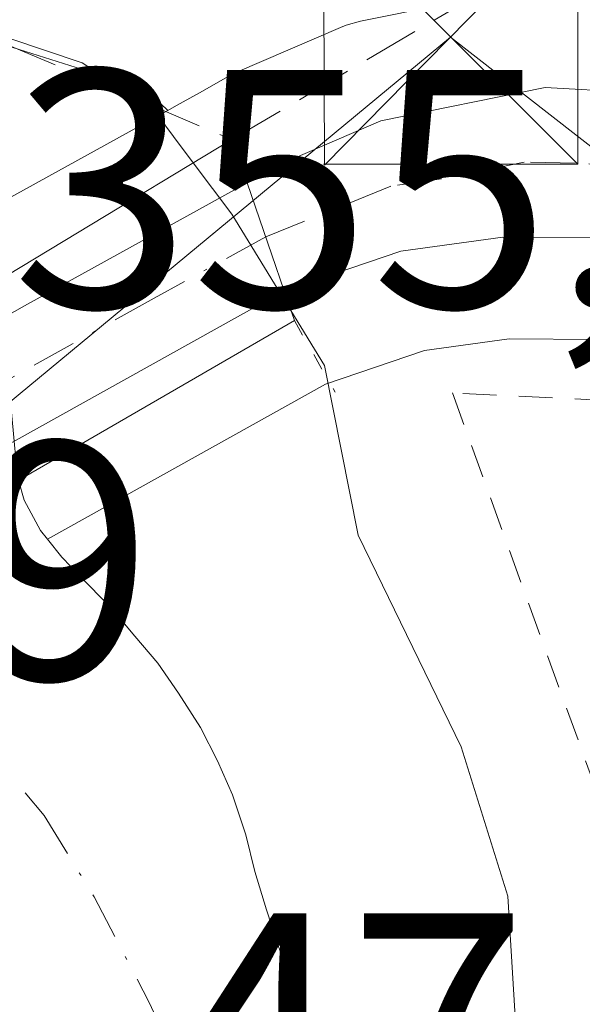
# Model space of a CAD drawing. Units: metres. Extents: x 611340 to 614815, y 4699240 to 4701617.
# Drawn here: x 613200 to 613217, y 4701122 to 4701151 of the extents above; entities that cross this region are included whole.
import ezdxf

# ---------------------------------------------------------------- set-up
doc = ezdxf.new("R2010")
doc.units = ezdxf.units.M
doc.header["$MEASUREMENT"] = 0
for name, pattern in [('DGN Style 2', [1.6480167562047852, 0.988810053722871, -0.6592067024819142]), ('DGN Style 3', [2.307223458686699, 1.648016756204785, -0.6592067024819142]), ('DGN Style 4', [2.6384748266838614, 1.318413404963828, -0.6592067024819142, 0.001648016756204785, -0.6592067024819142]), ('DGN Style 5', [1.1536117293433497, 0.4944050268614355, -0.6592067024819142])]:
    doc.linetypes.add(name, pattern=pattern)
for name, color, linetype, lineweight in [('Alambrada', 7, 'DGN Style 2', 0), ('Arbolado forestal CxS', 92, 'Continuous', 0), ('Carretera de calzada única Cxs', 7, 'Continuous', 13), ('Carretera de calzada única eje', 7, 'DGN Style 4', 0), ('Corriente natural Cxs', 4, 'Continuous', 13), ('Corriente natural eje', 4, 'DGN Style 4', 0), ('Curva de nivel normal', 30, 'Continuous', 0), ('Huerta CxS', 92, 'Continuous', 0), ('Muro lineal', 1, 'DGN Style 3', 13), ('Núcleo urbano CxS', 7, 'Continuous', 0), ('Piscina CxS', 4, 'Continuous', 0), ('Puente Cxs', 1, 'Continuous', 13), ('Puente esquema', 1, 'DGN Style 5', 0), ('Rótulo de punto de cota en terreno', 7, 'Continuous', 0), ('Suelo desnudo CxS', 253, 'Continuous', 0), ('Tendido', 6, 'Continuous', 0), ('Torre de tendido puntual', 7, 'Continuous', 0)]:
    doc.layers.add(name, color=color, linetype=linetype, lineweight=lineweight)
doc.styles.add('Style-Arial', font='txt')

# ---------------------------------------------------------------- blocks, each defined once
blk = doc.blocks.new('*U13')
at = {"layer": 'Núcleo urbano CxS', "color": 7, "linetype": 'Continuous', "lineweight": 0}
for points in [[(613217.2302999999, 4701141.821699999, 361.4226000000053), (613214.6343, 4701141.8387, 361.4177000000054), (613212.1325000003, 4701141.496900001, 361.2403999999952), (613209.2219000002, 4701140.506899999, 360.0771999999997), (613201.0221999995, 4701135.939900001, 356.7119999999995), (613200.8202000001, 4701136.190099999, 356.6926999999997), (613200.3400999998, 4701137.090100001, 356.6711000000068), (613200.1662999997, 4701137.672499999, 356.676999999996)], [(613198.8865, 4701145.438899999, 358.206600000005), (613204.5761000002, 4701148.578600001, 360.3399000000064), (613204.8302999996, 4701148.718900001, 360.4078000000009), (613205.4156999999, 4701149.0417, 360.550900000002), (613205.4605, 4701149.0669, 360.5611000000063), (613206.3317, 4701149.564900001, 360.738400000002), (613206.6294999998, 4701149.7137, 360.7883000000002), (613209.6595000001, 4701151.023700001, 361.0222000000067), (613209.8240999999, 4701151.0891, 361.0285000000004), (613210.2548000002, 4701151.2105, 361.0458999999973), (613215.0948000001, 4701152.190500001, 361.2535000000062)]]:
    blk.add_polyline3d(points, dxfattribs=at)
blk = doc.blocks.new('5TTEND')
at = {"layer": 'Piscina CxS', "color": 7, "linetype": 'Continuous', "lineweight": 0}
for p, q in [((0.3720000000000001, 0.3784000000000001), (-0.3720000000000001, -0.3776)), ((-0.375, 0.3754), (0.375, -0.3746))]:
    blk.add_line(p, q, dxfattribs=at)
at = {"layer": 'Piscina CxS', "color": 7, "linetype": 'Continuous', "lineweight": 0, "flags": 128}
blk.add_lwpolyline([(-0.375, -0.3746), (0.375, -0.3746), (0.375, 0.3754), (-0.375, 0.3754), (-0.3720000000000001, -0.3776)], dxfattribs=at)

msp = doc.modelspace()

# ---------------------------------------------------------------- linework, layer by layer
at = {"layer": 'Alambrada', "color": 7, "linetype": 'DGN Style 2', "lineweight": 0}
msp.add_polyline3d([(613237.9600999998, 4701132.170100001, 364.8521000000038), (613221.8701, 4701138.890100001, 363.8209000000061), (613217.5500999996, 4701140.020099999, 362.3322000000044), (613212.9600999998, 4701140.2501, 362.8601000000053), (613223.6201, 4701110.790100001, 363.9383999999991), (613229.1201, 4701111.5101, 364.8181999999942)], dxfattribs=at)
at = {"layer": 'Arbolado forestal CxS', "color": 92, "linetype": 'Continuous', "lineweight": 0, "extrusion": (0.4464268455095067, -0.88735625102951, 0.1153341032274676), "elevation": -3897801.034199667, "flags": 128}
msp.add_lwpolyline([(2660604.707781761, 452932.25408352), (2660598.214099342, 452930.1064518504), (2660597.64906408, 452929.8661482459)], dxfattribs=at)
at = {"layer": 'Arbolado forestal CxS', "color": 92, "linetype": 'Continuous', "lineweight": 0}
for points in [[(613165.6017000005, 4701189.8389, 361.2382999999973), (613169.7834999999, 4701183.638699999, 361.1389000000054), (613177.0856999997, 4701172.8115, 360.9426999999997), (613180.3717, 4701167.939300001, 360.8576999999932), (613187.3545000004, 4701157.585700001, 360.6584000000003), (613191.1823000005, 4701151.9101, 359.8491000000067), (613194.8515999997, 4701151.797300001, 360.3573999999935), (613197.0115, 4701151.3751, 360.4660000000004), (613203.9203000005, 4701149.1931, 360.3165000000009), (613204.5761000002, 4701148.578600001, 360.3399000000064)], [(613197.0115, 4701151.3751, 360.4660000000004), (613203.9203000005, 4701149.1931, 360.3165000000009), (613204.5761000002, 4701148.578600001, 360.3399000000064), (613198.8865, 4701145.438899999, 358.206600000005), (613198.3942, 4701145.1602, 357.9679000000033), (613197.5601000005, 4701145.550100001, 358.0515000000014), (613196.5900999998, 4701145.850099999, 358.1068999999989), (613195.5201000003, 4701146.030099999, 358.0743999999977), (613194.4601999996, 4701146.1601, 358.0093000000052), (613193.3701, 4701146.210100001, 357.8937000000006), (613192.2901, 4701146.210100001, 357.741399999999), (613191.2301000003, 4701146.170100001, 357.5292999999947), (613190.0701000001, 4701146.0701, 357.278999999995), (613189.0000999998, 4701146.1801, 357.1281000000017), (613187.9600999998, 4701146.530099999, 357.045299999998), (613187.0900999998, 4701147.130100001, 357.0721000000049), (613186.3300999999, 4701147.800100001, 357.1739999999991), (613185.6300999997, 4701148.5801, 357.375199999995), (613184.9700999996, 4701149.4101, 357.5896999999969), (613184.2901, 4701150.1801, 357.7645000000048), (613183.5301000001, 4701150.860099999, 357.8776999999973), (613182.6101000002, 4701151.610099999, 357.9717999999993)], [(613208.6001000004, 4701121.970100001, 356.567200000005), (613208.1300999997, 4701123.0701, 356.5268000000069), (613207.7901, 4701124.050100001, 356.5455999999977), (613207.4801000003, 4701125.0101, 356.5737999999984), (613207.1401000004, 4701126.140100001, 356.6928999999946), (613206.8701, 4701127.220100001, 356.7857999999979), (613206.4801000003, 4701128.4001, 356.9440000000032), (613206.0401, 4701129.4001, 357.0593999999983), (613205.5301999999, 4701130.380100001, 357.1306000000041), (613204.8902000004, 4701131.4001, 357.1466999999975), (613204.2801000001, 4701132.280099999, 357.1193000000058), (613203.6002000002, 4701133.0801, 357.0046000000002), (613202.9401000004, 4701133.860099999, 356.8925000000018), (613202.2401999999, 4701134.5801, 356.8010999999969), (613201.4501, 4701135.4101, 356.7449999999953), (613201.0221999995, 4701135.939900001, 356.7119999999995), (613209.2219000002, 4701140.506899999, 360.0771999999997), (613212.1325000003, 4701141.496900001, 361.2403999999952), (613214.6343, 4701141.8387, 361.4177000000054), (613217.2302999999, 4701141.821699999, 361.4226000000053)], [(613237.6475000001, 4701133.5701, 361.4449000000022), (613232.7818999998, 4701135.9409, 361.4434000000037), (613222.2852999996, 4701140.620100001, 361.422000000006), (613219.7673000004, 4701141.413100001, 361.4220999999961), (613217.2302999999, 4701141.821699999, 361.4226000000053), (613214.6343, 4701141.8387, 361.4177000000054), (613212.1325000003, 4701141.496900001, 361.2403999999952), (613209.2219000002, 4701140.506899999, 360.0771999999997), (613201.0221999995, 4701135.939900001, 356.7119999999995)], [(613201.0221999995, 4701135.939900001, 356.7119999999995), (613201.4501, 4701135.4101, 356.7449999999953), (613202.2401999999, 4701134.5801, 356.8010999999969), (613202.9401000004, 4701133.860099999, 356.8925000000018), (613203.6002000002, 4701133.0801, 357.0046000000002), (613204.2801000001, 4701132.280099999, 357.1193000000058), (613204.8902000004, 4701131.4001, 357.1466999999975), (613205.5301999999, 4701130.380100001, 357.1306000000041), (613206.0401, 4701129.4001, 357.0593999999983), (613206.4801000003, 4701128.4001, 356.9440000000032), (613206.8701, 4701127.220100001, 356.7857999999979), (613207.1401000004, 4701126.140100001, 356.6928999999946), (613207.4801000003, 4701125.0101, 356.5737999999984), (613207.7901, 4701124.050100001, 356.5455999999977), (613208.1300999997, 4701123.0701, 356.5268000000069), (613208.6001000004, 4701121.970100001, 356.567200000005)]]:
    msp.add_polyline3d(points, dxfattribs=at)
at = {"layer": 'Carretera de calzada única Cxs', "color": 7, "linetype": 'Continuous', "lineweight": 13, "extrusion": (-0.3181374704699196, 0.2149800835784112, 0.9233483164806336), "elevation": 815905.8458460518, "flags": 128}
msp.add_lwpolyline([(-4238501.734673435, -1961137.201395097), (-4238517.476449599, -1961128.723243098), (-4238524.148770564, -1961125.031745343)], dxfattribs=at)
at = {"layer": 'Carretera de calzada única Cxs', "color": 7, "linetype": 'Continuous', "lineweight": 13, "extrusion": (0.1506846711799393, -0.4396121600330792, 0.885457666194406), "elevation": -1973957.005785936, "flags": 128}
msp.add_lwpolyline([(2104415.180071358, 3761874.881565702), (2104415.180071358, 3761878.678044925)], dxfattribs=at)
msp.add_lwpolyline([(2104415.180071358, 3761874.881565702), (2104415.180071358, 3761878.678044925)], dxfattribs=at)
at = {"layer": 'Carretera de calzada única Cxs', "color": 7, "linetype": 'Continuous', "lineweight": 13, "extrusion": (-0.08993822294673169, -0.05009753983245531, 0.994686559955406), "elevation": -290305.1745581126, "flags": 128}
msp.add_lwpolyline([(-3808579.667840124, 2808418.764127011), (-3808579.667840124, 2808394.344442411)], dxfattribs=at)
at = {"layer": 'Carretera de calzada única Cxs', "color": 7, "linetype": 'Continuous', "lineweight": 13}
for points in [[(613245.8300999999, 4701132.920100001, 362.6762000000017), (613234.0500999996, 4701138.6601, 363.0510000000068), (613223.3501000004, 4701143.4301, 361.6772999999957), (613220.4600999998, 4701144.340100001, 361.6334999999963), (613217.4801000003, 4701144.8201, 361.6168000000035), (613214.4401000004, 4701144.840100001, 361.9578000000038), (613211.4401000004, 4701144.4301, 362.4958000000042), (613208.0000999998, 4701143.2601, 363.3053999999975), (613206.9101, 4701146.440099999, 365.0696999999927), (613207.8201000001, 4701146.960100001, 364.9314000000013), (613210.8501000004, 4701148.270099999, 363.5773999999947), (613215.6901000004, 4701149.2501, 362.8127999999998), (613220.6201, 4701148.9801, 362.4011000000028), (613225.3300999999, 4701147.470100001, 362.3356000000058), (613266.0500999996, 4701128.420100001, 363.8203000000067)], [(613206.9101, 4701146.440099999, 365.0696999999927), (613207.8201000001, 4701146.960100001, 364.9314000000013), (613210.8501000004, 4701148.270099999, 363.5773999999947), (613215.6901000004, 4701149.2501, 362.8127999999998), (613220.6201, 4701148.9801, 362.4011000000028), (613225.3300999999, 4701147.470100001, 362.3356000000058), (613266.0500999996, 4701128.420100001, 363.8203000000067), (613279.4402999999, 4701123.090500001, 363.534799999994)], [(613253.5932999998, 4701129.399, 362.3904999999941), (613252.1401000004, 4701130.0601, 362.4866000000038), (613245.8300999999, 4701132.920100001, 362.6762000000017), (613234.0500999996, 4701138.6601, 363.0510000000068), (613223.3501000004, 4701143.4301, 361.6772999999957), (613220.4600999998, 4701144.340100001, 361.6334999999963), (613217.4801000003, 4701144.8201, 361.6168000000035), (613214.4401000004, 4701144.840100001, 361.9578000000038), (613211.4401000004, 4701144.4301, 362.4958000000042), (613208.0000999998, 4701143.2601, 363.3053999999975)]]:
    msp.add_polyline3d(points, dxfattribs=at)
msp.add_polyline3d([(613208.0000999998, 4701143.2601, 363.3053999999975), (613186.7801000001, 4701131.440099999, 360.7914000000019), (613185.0500999996, 4701134.1601, 360.3969999999972), (613200.3501000004, 4701142.8201, 363.6523000000016), (613206.9101, 4701146.440099999, 365.0696999999927)], close=True, dxfattribs=at)
at = {"layer": 'Carretera de calzada única eje', "color": 7, "linetype": 'DGN Style 4', "lineweight": 0}
for points in [[(613255.4801000003, 4701130.890100001, 362.6496999999945), (613235.5800999999, 4701140.1801, 362.6120999999985), (613229.6901000004, 4701143.0601, 362.0209000000032), (613224.3501000004, 4701145.440099999, 361.9521999999997), (613222.8901000004, 4701145.9101, 361.8007000000071), (613220.5500999996, 4701146.6601, 361.7609999999986), (613219.0500999996, 4701146.9001, 361.7548999999999), (613216.5800999999, 4701147.020099999, 361.8978999999963), (613215.0701000001, 4701147.050100001, 362.1573000000063), (613212.6401000004, 4701146.5601, 362.4793999999966), (613211.1401000004, 4701146.340100001, 363.1015000000043), (613207.4559000004, 4701144.8477, 364.1747999999934)], [(613207.4559000004, 4701144.8477, 364.1747999999934), (613204.1700999998, 4701143.040100001, 363.9465999999957), (613193.5701000001, 4701137.130100001, 360.3334000000032), (613185.9161, 4701132.7983, 360.7232999999979)]]:
    msp.add_polyline3d(points, dxfattribs=at)
at = {"layer": 'Corriente natural Cxs', "color": 4, "linetype": 'Continuous', "lineweight": 13}
msp.add_polyline3d([(613200.1662999997, 4701137.672499999, 356.676999999996), (613200.3400999998, 4701137.090100001, 356.6711000000068), (613200.8202000001, 4701136.190099999, 356.6926999999997), (613201.0221999995, 4701135.939900001, 356.7119999999995), (613201.4501, 4701135.4101, 356.7449999999953), (613202.2401999999, 4701134.5801, 356.8010999999969), (613202.9401000004, 4701133.860099999, 356.8925000000018), (613203.6002000002, 4701133.0801, 357.0046000000002), (613204.2801000001, 4701132.280099999, 357.1193000000058), (613204.8902000004, 4701131.4001, 357.1466999999975), (613205.5301999999, 4701130.380100001, 357.1306000000041), (613206.0401, 4701129.4001, 357.0593999999983), (613206.4801000003, 4701128.4001, 356.9440000000032), (613206.8701, 4701127.220100001, 356.7857999999979), (613207.1401000004, 4701126.140100001, 356.6928999999946), (613207.4801000003, 4701125.0101, 356.5737999999984), (613207.7901, 4701124.050100001, 356.5455999999977), (613208.1300999997, 4701123.0701, 356.5268000000069), (613208.6001000004, 4701121.970100001, 356.567200000005)], dxfattribs=at)
msp.add_polyline3d([(613200.1662999997, 4701137.672499999, 356.676999999996), (613200.3400999998, 4701137.090100001, 356.6711000000068), (613200.8202000001, 4701136.190099999, 356.6926999999997), (613201.0221999995, 4701135.939900001, 356.7119999999995), (613201.4501, 4701135.4101, 356.7449999999953), (613202.2401999999, 4701134.5801, 356.8010999999969), (613202.9401000004, 4701133.860099999, 356.8925000000018), (613203.6002000002, 4701133.0801, 357.0046000000002), (613204.2801000001, 4701132.280099999, 357.1193000000058), (613204.8902000004, 4701131.4001, 357.1466999999975), (613205.5301999999, 4701130.380100001, 357.1306000000041), (613206.0401, 4701129.4001, 357.0593999999983), (613206.4801000003, 4701128.4001, 356.9440000000032), (613206.8701, 4701127.220100001, 356.7857999999979), (613207.1401000004, 4701126.140100001, 356.6928999999946), (613207.4801000003, 4701125.0101, 356.5737999999984), (613207.7901, 4701124.050100001, 356.5455999999977), (613208.1300999997, 4701123.0701, 356.5268000000069), (613208.6001000004, 4701121.970100001, 356.567200000005)], dxfattribs=at)
at = {"layer": 'Corriente natural eje', "color": 4, "linetype": 'DGN Style 4', "lineweight": 0}
msp.add_polyline3d([(613195.0373999998, 4701134.704100001, 355.7207999999956), (613200.9301000005, 4701127.790100001, 355.9052999999985), (613202.4001000002, 4701125.390100001, 355.8616000000038), (613204.0201000003, 4701122.280099999, 356.135500000004), (613206.3000999996, 4701117.340100001, 356.3133999999991), (613208.6201, 4701112.920100001, 356.7958000000072), (613209.9801000003, 4701109.710100001, 356.988400000002), (613210.5701000001, 4701107.630100001, 356.9940999999963), (613212.0601000005, 4701103.880100001, 357.0393999999943), (613212.5301000001, 4701101.630100001, 357.0524000000005), (613214.1201, 4701097.3301, 357.0046000000002), (613224.6901000004, 4701071.770099999, 357.1986000000034)], dxfattribs=at)
at = {"layer": 'Curva de nivel normal', "color": 30, "linetype": 'Continuous', "lineweight": 0, "elevation": 360, "flags": 128}
for points in [[(613143.3799999999, 4701189.9001), (613146.7400000002, 4701184.600099999), (613150.0199999996, 4701181.8201), (613156.3899999997, 4701178.020099999), (613161.04, 4701174.5101), (613165.4600000001, 4701172.3201), (613169.5300000003, 4701169.2401), (613172.0999999996, 4701166.360099999), (613175.2199999997, 4701163.700099999), (613179.6200000001, 4701160.540100001), (613181.4800000006, 4701158.440099999), (613184.7599999999, 4701156.950099999), (613191.5, 4701153.540100001), (613202.0499999998, 4701149.9801), (613204.1600000003, 4701148.5801), (613205.3225999996, 4701147.033399999)], [(613205.3225999996, 4701147.033399999), (613206.4600000001, 4701145.520099999), (613208.1969, 4701142.682499999)], [(613208.1969, 4701142.682499999), (613209.1900000004, 4701141.0601), (613210.1799999997, 4701136.050100001), (613213.2199999997, 4701129.8101), (613214.5899999999, 4701125.4101), (613214.9900000002, 4701118.960100001), (613216.3700000001, 4701114.5801), (613217.3499999996, 4701111.960100001), (613219.7699999996, 4701108.880100001), (613222.4199999999, 4701103.2501), (613226.9900000002, 4701094.1601), (613228.5300000003, 4701088.420100001), (613228.5599999996, 4701084.290100001), (613229.6200000001, 4701080.290100001), (613232.0199999996, 4701076.140100001), (613233.9400000004, 4701071.640100001), (613235.2400000002, 4701067.920100001), (613237.8200000003, 4701064.220100001), (613239.5, 4701060.1801), (613242.5599999996, 4701056.110099999)]]:
    msp.add_lwpolyline(points, dxfattribs=at)
at = {"layer": 'Huerta CxS', "color": 92, "linetype": 'Continuous', "lineweight": 0}
for points in [[(613165.6017000005, 4701189.8389, 361.2382999999973), (613169.7834999999, 4701183.638699999, 361.1389000000054), (613177.0856999997, 4701172.8115, 360.9426999999997), (613180.3717, 4701167.939300001, 360.8576999999932), (613187.3545000004, 4701157.585700001, 360.6584000000003), (613191.1823000005, 4701151.9101, 359.8491000000067), (613194.8515999997, 4701151.797300001, 360.3573999999935), (613197.0115, 4701151.3751, 360.4660000000004), (613203.9203000005, 4701149.1931, 360.3165000000009), (613204.5761000002, 4701148.578600001, 360.3399000000064)], [(613221.7666999997, 4701151.762900001, 361.6774000000005), (613221.5358999996, 4701151.8369, 361.6649000000034), (613221.1410999997, 4701151.9345, 361.6420999999973), (613220.7840999998, 4701151.9757, 361.6205000000046), (613219.7111999998, 4701152.034499999, 361.5537999999942), (613215.8541000001, 4701152.2457, 361.3003999999929), (613215.4726999998, 4701152.2423, 361.2755000000034), (613215.0948000001, 4701152.190500001, 361.2535000000062), (613210.2548000002, 4701151.2105, 361.0458999999973), (613209.8240999999, 4701151.0891, 361.0285000000004), (613209.6595000001, 4701151.023700001, 361.0222000000067), (613206.6294999998, 4701149.7137, 360.7883000000002), (613206.3317, 4701149.564900001, 360.738400000002), (613205.4605, 4701149.0669, 360.5611000000063), (613205.4156999999, 4701149.0417, 360.550900000002), (613204.8302999996, 4701148.718900001, 360.4078000000009), (613204.5761000002, 4701148.578600001, 360.3399000000064)], [(613215.0948000001, 4701152.190500001, 361.2535000000062), (613210.2548000002, 4701151.2105, 361.0458999999973), (613209.8240999999, 4701151.0891, 361.0285000000004), (613209.6595000001, 4701151.023700001, 361.0222000000067), (613206.6294999998, 4701149.7137, 360.7883000000002), (613206.3317, 4701149.564900001, 360.738400000002), (613205.4605, 4701149.0669, 360.5611000000063), (613205.4156999999, 4701149.0417, 360.550900000002), (613204.8302999996, 4701148.718900001, 360.4078000000009), (613204.5761000002, 4701148.578600001, 360.3399000000064), (613203.9203000005, 4701149.1931, 360.3165000000009), (613197.0115, 4701151.3751, 360.4660000000004)]]:
    msp.add_polyline3d(points, dxfattribs=at)
at = {"layer": 'Muro lineal', "color": 1, "linetype": 'DGN Style 3', "lineweight": 13}
msp.add_polyline3d([(613199.9501, 4701312.5601, 364.7024999999995), (613175.9801000003, 4701288.190099999, 369.4801000000007), (613180.3501000004, 4701270.380100001, 364.7734000000055), (613151.5201000003, 4701247.9901, 366.7546000000002), (613146.8201000001, 4701244.340100001, 367.0283000000054), (613134.5100999996, 4701225.3101, 367.6842999999935), (613134.3501000004, 4701221.0701, 368.6965000000055), (613135.0500999996, 4701216.890100001, 368.8638999999966), (613137.6801000005, 4701211.110099999, 368.4640000000072), (613141.9200999998, 4701206.4001, 367.2626000000019), (613161.7600999996, 4701196.420100001, 364.0038999999961), (613180.5800999999, 4701168.840100001, 363.7630000000063), (613179.4801000003, 4701167.9101, 364.5534000000043), (613191.0800999999, 4701152.110099999, 366.0929999999935), (613199.7301000003, 4701150.5601, 365.0832999999984), (613206.4600999998, 4701147.720100001, 365.6046000000061), (613220.6300999997, 4701156.0801, 363.8411999999953), (613222.0301000001, 4701153.860099999, 363.7758000000031), (613224.1201, 4701150.5601, 363.0123000000021), (613226.9801000003, 4701149.1501, 362.8751000000047), (613243.9001000002, 4701140.340100001, 363.7314000000042)], dxfattribs=at)
at = {"layer": 'Núcleo urbano CxS', "color": 7, "linetype": 'Continuous', "lineweight": 0, "extrusion": (0.4464268455095067, -0.88735625102951, 0.1153341032274676), "elevation": -3897801.034199667, "flags": 128}
msp.add_lwpolyline([(2660604.707781761, 452932.25408352), (2660598.214099342, 452930.1064518504), (2660597.64906408, 452929.8661482459)], dxfattribs=at)
at = {"layer": 'Núcleo urbano CxS', "color": 7, "linetype": 'Continuous', "lineweight": 0}
for points in [[(613221.7666999997, 4701151.762900001, 361.6774000000005), (613221.5358999996, 4701151.8369, 361.6649000000034), (613221.1410999997, 4701151.9345, 361.6420999999973), (613220.7840999998, 4701151.9757, 361.6205000000046), (613219.7111999998, 4701152.034499999, 361.5537999999942), (613215.8541000001, 4701152.2457, 361.3003999999929), (613215.4726999998, 4701152.2423, 361.2755000000034), (613215.0948000001, 4701152.190500001, 361.2535000000062), (613210.2548000002, 4701151.2105, 361.0458999999973), (613209.8240999999, 4701151.0891, 361.0285000000004), (613209.6595000001, 4701151.023700001, 361.0222000000067), (613206.6294999998, 4701149.7137, 360.7883000000002), (613206.3317, 4701149.564900001, 360.738400000002), (613205.4605, 4701149.0669, 360.5611000000063), (613205.4156999999, 4701149.0417, 360.550900000002), (613204.8302999996, 4701148.718900001, 360.4078000000009), (613204.5761000002, 4701148.578600001, 360.3399000000064)], [(613198.3942, 4701145.1602, 357.9679000000033), (613198.4801000003, 4701145.120100001, 357.9606000000058), (613199.2301000003, 4701144.420100001, 357.7207000000053), (613199.6085999999, 4701143.5836, 357.3625999999931), (613199.6102, 4701143.5801, 357.3610999999946), (613199.7122999998, 4701142.459000001, 356.8249999999971), (613199.8772999998, 4701140.646600001, 356.7655999999988), (613200.0428999999, 4701138.8278, 356.707699999999), (613200.1401000004, 4701137.7601, 356.6744999999937), (613200.1662999997, 4701137.672499999, 356.676999999996), (613200.3400999998, 4701137.090100001, 356.6711000000068), (613200.8202000001, 4701136.190099999, 356.6926999999997), (613201.0221999995, 4701135.939900001, 356.7119999999995)], [(613237.6475000001, 4701133.5701, 361.4449000000022), (613232.7818999998, 4701135.9409, 361.4434000000037), (613222.2852999996, 4701140.620100001, 361.422000000006), (613219.7673000004, 4701141.413100001, 361.4220999999961), (613217.2302999999, 4701141.821699999, 361.4226000000053), (613214.6343, 4701141.8387, 361.4177000000054), (613212.1325000003, 4701141.496900001, 361.2403999999952), (613209.2219000002, 4701140.506899999, 360.0771999999997), (613201.0221999995, 4701135.939900001, 356.7119999999995)]]:
    msp.add_polyline3d(points, dxfattribs=at)
at = {"layer": 'Puente Cxs', "color": 1, "linetype": 'Continuous', "lineweight": 13, "extrusion": (-0.07631474415995614, -0.0441687160045716, 0.9961050066887066), "elevation": -254078.6799704924, "flags": 128}
msp.add_lwpolyline([(-3761635.091229667, 2874423.367192173), (-3761635.091229667, 2874399.217466618)], dxfattribs=at)
at = {"layer": 'Puente Cxs', "color": 1, "linetype": 'Continuous', "lineweight": 13}
msp.add_polyline3d([(613208.3000999996, 4701142.380100001, 362.9910999999993), (613187.4801000003, 4701130.3301, 360.8616999999941), (613186.7801000001, 4701131.440099999, 360.7914000000019), (613185.0500999996, 4701134.1601, 360.3969999999972), (613184.5301000001, 4701134.9801, 360.1861000000063), (613193.9200999998, 4701140.1801, 361.3285000000033), (613193.9600999998, 4701143.630100001, 363.0620999999956), (613197.3501000004, 4701142.220100001, 362.6946999999927), (613206.4600999998, 4701147.720100001, 365.6046000000061), (613206.9101, 4701146.440099999, 365.0696999999927), (613208.0000999998, 4701143.2601, 363.3053999999975)], close=True, dxfattribs=at)
for points in [[(613184.5301000001, 4701134.9801, 360.1861000000063), (613193.9200999998, 4701140.1801, 361.3285000000033), (613193.9600999998, 4701143.630100001, 363.0620999999956), (613197.3501000004, 4701142.220100001, 362.6946999999927), (613206.4600999998, 4701147.720100001, 365.6046000000061)], [(613206.4600999998, 4701147.720100001, 365.6046000000061), (613206.9101, 4701146.440099999, 365.0696999999927), (613208.0000999998, 4701143.2601, 363.3053999999975), (613208.3000999996, 4701142.380100001, 362.9910999999993)]]:
    msp.add_polyline3d(points, dxfattribs=at)
at = {"layer": 'Puente esquema', "color": 1, "linetype": 'DGN Style 5', "lineweight": 0, "extrusion": (-0.1957973560060617, 0.3442770178382397, 0.9182247711586983), "elevation": 1498764.022632971, "flags": 128}
msp.add_lwpolyline([(-2857106.7241059, -3473818.043677051), (-2857106.7241059, -3473815.400136053)], dxfattribs=at)
at = {"layer": 'Suelo desnudo CxS', "color": 253, "linetype": 'Continuous', "lineweight": 0}
for points in [[(613198.3942, 4701145.1602, 357.9679000000033), (613198.4801000003, 4701145.120100001, 357.9606000000058), (613199.2301000003, 4701144.420100001, 357.7207000000053), (613199.6085999999, 4701143.5836, 357.3625999999931), (613199.6102, 4701143.5801, 357.3610999999946), (613199.7122999998, 4701142.459000001, 356.8249999999971), (613199.8772999998, 4701140.646600001, 356.7655999999988), (613200.0428999999, 4701138.8278, 356.707699999999), (613200.1401000004, 4701137.7601, 356.6744999999937), (613200.1662999997, 4701137.672499999, 356.676999999996), (613200.3400999998, 4701137.090100001, 356.6711000000068), (613200.8202000001, 4701136.190099999, 356.6926999999997), (613201.0221999995, 4701135.939900001, 356.7119999999995)], [(613200.1662999997, 4701137.672499999, 356.676999999996), (613200.3400999998, 4701137.090100001, 356.6711000000068), (613200.8202000001, 4701136.190099999, 356.6926999999997), (613201.0221999995, 4701135.939900001, 356.7119999999995), (613201.4501, 4701135.4101, 356.7449999999953), (613202.2401999999, 4701134.5801, 356.8010999999969), (613202.9401000004, 4701133.860099999, 356.8925000000018), (613203.6002000002, 4701133.0801, 357.0046000000002), (613204.2801000001, 4701132.280099999, 357.1193000000058), (613204.8902000004, 4701131.4001, 357.1466999999975), (613205.5301999999, 4701130.380100001, 357.1306000000041), (613206.0401, 4701129.4001, 357.0593999999983), (613206.4801000003, 4701128.4001, 356.9440000000032), (613206.8701, 4701127.220100001, 356.7857999999979), (613207.1401000004, 4701126.140100001, 356.6928999999946), (613207.4801000003, 4701125.0101, 356.5737999999984), (613207.7901, 4701124.050100001, 356.5455999999977), (613208.1300999997, 4701123.0701, 356.5268000000069), (613208.6001000004, 4701121.970100001, 356.567200000005)], [(613201.0221999995, 4701135.939900001, 356.7119999999995), (613201.4501, 4701135.4101, 356.7449999999953), (613202.2401999999, 4701134.5801, 356.8010999999969), (613202.9401000004, 4701133.860099999, 356.8925000000018), (613203.6002000002, 4701133.0801, 357.0046000000002), (613204.2801000001, 4701132.280099999, 357.1193000000058), (613204.8902000004, 4701131.4001, 357.1466999999975), (613205.5301999999, 4701130.380100001, 357.1306000000041), (613206.0401, 4701129.4001, 357.0593999999983), (613206.4801000003, 4701128.4001, 356.9440000000032), (613206.8701, 4701127.220100001, 356.7857999999979), (613207.1401000004, 4701126.140100001, 356.6928999999946), (613207.4801000003, 4701125.0101, 356.5737999999984), (613207.7901, 4701124.050100001, 356.5455999999977), (613208.1300999997, 4701123.0701, 356.5268000000069), (613208.6001000004, 4701121.970100001, 356.567200000005)]]:
    msp.add_polyline3d(points, dxfattribs=at)
at = {"layer": 'Tendido', "color": 6, "linetype": 'Continuous', "lineweight": 0}
msp.add_polyline3d([(613257.3501000004, 4701123.8301, 364.559500000003), (613232.4779000003, 4701135.478599999, 365.2155999999959), (613212.9061000004, 4701150.738800001, 363.7351999999955), (613179.2965000002, 4701122.910800001, 362.3102000000072), (613192.1288000002, 4701084.2816, 361.5737999999984), (613200.1985999999, 4701047.9013, 362.4248999999982)], dxfattribs=at)

# ---------------------------------------------------------------- block references
at = {"layer": 'Núcleo urbano CxS', "color": 7, "linetype": 'Continuous', "lineweight": 0}
msp.add_blockref('*U13', (0, 0), dxfattribs=at)
at = {"layer": 'Torre de tendido puntual', "color": 7, "linetype": 'Continuous', "lineweight": 0, "xscale": 10, "yscale": 10, "zscale": 10}
msp.add_blockref('5TTEND', (613212.9061000004, 4701150.738800001, 363.7351999999955), dxfattribs=at)

# ---------------------------------------------------------------- texts
at = {"layer": 'Rótulo de punto de cota en terreno', "color": 7, "linetype": 'Continuous', "lineweight": 0, "style": 'Style-Arial'}
for s, p in [('355,89', (613199.9677999998, 4701142.7678)), ('361,39', (613174.9878000002, 4701131.797800001)), ('361,47', (613186.0278000003, 4701117.907099999))]:
    msp.add_text(s, height=7.000000000000002, dxfattribs=at).set_placement(p)

doc.saveas('drawing.dxf')
